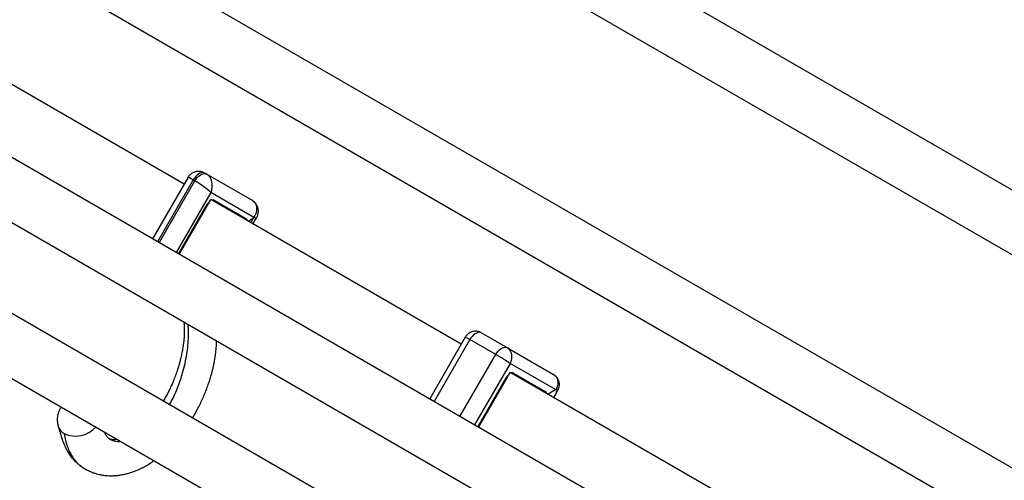
# Model space of a CAD drawing. Units: millimetres. Extents: x 100 to 2000, y 127 to 2870.
# Drawn here: x 1475 to 1685, y 975 to 1074 of the extents above; entities that cross this region are included whole.
import ezdxf

# ---------------------------------------------------------------- set-up
doc = ezdxf.new("R2010")
doc.units = ezdxf.units.MM
doc.header["$LTSCALE"] = 10

msp = doc.modelspace()

# ---------------------------------------------------------------- linework, layer by layer
at = {"color": 7, "linetype": 'Continuous', "lineweight": 25}
for p, q in [((1840.18, 948.632), (1301.571, 1259.565)), ((1295.571, 1249.172), (1828.724, 941.39)), ((1789.567, 918.456), (1242.881, 1234.051)), ((1236.881, 1223.658), (1777.154, 911.765)), ((1736.656, 891.921), (1186.479, 1209.531)), ((1693.603, 883.444), (1143.179, 1201.197)), ((1180.48, 1199.139), (1723.03, 885.931)), ((1137.179, 1190.804), (1687.603, 873.051)), ((1509.727, 1038.52), (1456.059, 1069.502)), ((1510.506, 1039.868), (1502.974, 1026.823)), ((1512.063, 1039.213), (1511.71, 1039.417)), ((1514.21, 1040.861), (1514.563, 1040.657)), ((1514.563, 1040.657), (1524.249, 1035.063)), ((1515.224, 1034.86), (1515.434, 1035.225)), ((1524.606, 1031.393), (1515.434, 1036.69)), ((1568.967, 1004.322), (1515.434, 1035.225)), ((1514.787, 1034.155), (1508.659, 1023.541)), ((1516.184, 1035.081), (1522.934, 1031.183)), ((1524.249, 1035.063), (1524.286, 1035.042)), ((1523.434, 1030.605), (1524.497, 1031.219)), ((1524.408, 1030.044), (1525.181, 1031.295)), ((1524.497, 1031.219), (1524.606, 1031.393)), ((1569.83, 1005.817), (1562.213, 992.625)), ((1573.302, 1006.747), (1578.818, 1003.563)), ((1576.318, 1002.12), (1570.802, 1005.304)), ((1578.818, 1003.563), (1588.655, 997.882)), ((1589.075, 994.638), (1579.406, 1000.221)), ((1579.196, 997.93), (1579.406, 998.295)), ((1633.075, 967.313), (1579.406, 998.295)), ((1580.156, 998.15), (1586.906, 994.252)), ((1588.655, 997.882), (1588.749, 997.824)), ((1578.759, 997.225), (1572.631, 986.611)), ((1587.406, 993.675), (1589.075, 994.638)), ((1588.768, 992.891), (1589.618, 994.48)), ((1589.207, 994.702), (1589.075, 994.638)), ((1493.748, 984.123), (1493.782, 984.107))]:
    msp.add_line(p, q, dxfattribs=at)
at = {"color": 8, "linetype": 'Continuous', "lineweight": 25}
for p, q in [((1511.71, 1039.417), (1504.072, 1026.189)), ((1504.426, 1025.985), (1512.063, 1039.213)), ((1515.434, 1036.69), (1508.047, 1023.894)), ((1508.556, 1023.6), (1514.684, 1034.215)), ((1570.802, 1005.304), (1563.165, 992.075)), ((1568.68, 988.891), (1576.318, 1002.12)), ((1579.406, 1000.221), (1571.819, 987.079)), ((1572.528, 986.67), (1578.656, 997.284)), ((1588.799, 997.793), (1588.749, 997.824))]:
    msp.add_line(p, q, dxfattribs=at)
at = {"color": 7, "linetype": 'Continuous', "lineweight": 25, "flags": 128}
for points in [[(1514.21, 1040.861), (1513.973, 1040.953), (1513.707, 1040.977), (1513.417, 1040.932), (1513.114, 1040.818), (1512.805, 1040.64), (1512.502, 1040.403), (1512.212, 1040.114), (1511.946, 1039.782), (1511.71, 1039.417)], [(1512.063, 1039.213), (1512.299, 1039.578), (1512.566, 1039.91), (1512.856, 1040.199), (1513.159, 1040.436), (1513.467, 1040.614), (1513.771, 1040.727), (1514.06, 1040.773), (1514.327, 1040.749), (1514.563, 1040.657)], [(1514.787, 1034.155), (1514.777, 1034.161), (1514.766, 1034.168), (1514.754, 1034.174), (1514.742, 1034.181), (1514.729, 1034.189), (1514.715, 1034.197), (1514.7, 1034.206), (1514.684, 1034.215)], [(1573.302, 1006.747), (1573.066, 1006.84), (1572.8, 1006.863), (1572.51, 1006.818), (1572.207, 1006.705), (1571.898, 1006.527), (1571.595, 1006.29), (1571.305, 1006.001), (1571.038, 1005.669), (1570.802, 1005.304)], [(1576.318, 1002.12), (1576.554, 1002.485), (1576.821, 1002.817), (1577.11, 1003.106), (1577.414, 1003.343), (1577.722, 1003.521), (1578.025, 1003.634), (1578.315, 1003.679), (1578.582, 1003.656), (1578.818, 1003.563)], [(1578.759, 997.225), (1578.749, 997.231), (1578.738, 997.237), (1578.726, 997.244), (1578.714, 997.251), (1578.7, 997.259), (1578.687, 997.267), (1578.672, 997.275), (1578.656, 997.284)]]:
    msp.add_lwpolyline(points, dxfattribs=at)
at = {"color": 7, "linetype": 'Continuous', "lineweight": 25}
for centre, radius, start, end in [((1515.89, 1034.505), 0.646, 62.87628, 112.26282), ((1516.725, 1033.058), 2.346, 129.79014, 150.45858), ((1515.133, 1035.687), 1.213, 318.13373, 330.02484), ((1521.883, 1031.789), 1.213, 318.13373, 330.02484), ((1522.583, 1030.64), 0.647, 7.73229, 57.11171), ((1580.697, 996.128), 2.346, 129.79014, 150.45858), ((1579.862, 997.575), 0.646, 62.87628, 112.26282), ((1579.105, 998.756), 1.213, 318.13373, 330.02484), ((1585.855, 994.859), 1.213, 318.13373, 330.02484), ((1586.555, 993.709), 0.647, 7.73229, 57.11171)]:
    msp.add_arc(centre, radius, start, end, dxfattribs=at)
at = {"color": 8, "linetype": 'Continuous', "lineweight": 25}
for centre, radius, start, end in [((1485.319, 987.531), 2.588, 196.31968, 242.10235), ((1486.57, 990.348), 5.667, 244.26002, 319.05463)]:
    msp.add_arc(centre, radius, start, end, dxfattribs=at)
for centre, major_axis, ratio, start_param, end_param in [((1512.96, 1038.118), (2.451, -1.755), 0.1348731, 2.1995352, 3.1548135), ((1572.052, 1004.467), (2.223, -1.35), 0.0314537, 2.1870135, 3.1422918)]:
    msp.add_ellipse(centre, major_axis=major_axis, ratio=ratio, start_param=start_param, end_param=end_param, dxfattribs=at)
at = {"color": 7, "linetype": 'Continuous', "lineweight": 25}
for centre, major_axis, ratio, start_param, end_param in [((1513.313, 1037.914), (0.769, 2.941), 0.7954697, 4.497489, 6.0682854), ((1513.313, 1037.914), (2.451, -1.755), 0.1348731, 0.6287389, 2.1995352), ((1577.568, 1001.283), (1.149, 2.334), 0.8152745, 4.6584071, 6.2292034), ((1577.568, 1001.283), (2.223, -1.35), 0.0314537, 0.6162172, 2.1870135)]:
    msp.add_ellipse(centre, major_axis=major_axis, ratio=ratio, start_param=start_param, end_param=end_param, dxfattribs=at)
for points, knots in [([(1514.209, 1040.861), (1514.101, 1040.918), (1513.883, 1041.033), (1513.529, 1041.15), (1513.164, 1041.22), (1512.779, 1041.239), (1512.386, 1041.202), (1511.997, 1041.104), (1511.638, 1040.955), (1511.313, 1040.761), (1511.024, 1040.53), (1510.776, 1040.265), (1510.604, 1040.041), (1510.529, 1039.9), (1510.509, 1039.864)], [0, 0, 0, 0, 0.0861585, 0.17321146, 0.26006786, 0.34685953, 0.44313091, 0.53659599, 0.62728025, 0.71560741, 0.80201867, 0.88695448, 0.97090629, 1, 1, 1, 1]), ([(1515.224, 1034.86), (1515.151, 1034.743), (1515.004, 1034.509), (1514.859, 1034.273), (1514.787, 1034.155)], [0, 0, 0, 0, 0.500047, 1, 1, 1, 1]), ([(1524.322, 1035.02), (1524.303, 1035.032), (1524.275, 1035.049), (1524.247, 1035.064), (1524.237, 1035.069)], [0, 0, 0, 0, 0.6784171, 1, 1, 1, 1]), ([(1524.286, 1035.042), (1524.4, 1034.963), (1524.597, 1034.826), (1524.823, 1034.571), (1524.997, 1034.305), (1525.135, 1033.99), (1525.229, 1033.61), (1525.257, 1033.173), (1525.196, 1032.639), (1525.038, 1032.145), (1524.822, 1031.717), (1524.684, 1031.502), (1524.608, 1031.396), (1524.606, 1031.393)], [0, 0, 0, 0, 0.1095199, 0.1887568, 0.2692742, 0.3612506, 0.4552117, 0.5667407, 0.6817683, 0.8349135, 0.9156371, 0.9976067, 1, 1, 1, 1]), ([(1525.189, 1031.292), (1525.24, 1031.377), (1525.354, 1031.566), (1525.48, 1031.887), (1525.573, 1032.244), (1525.615, 1032.611), (1525.606, 1032.981), (1525.544, 1033.359), (1525.427, 1033.729), (1525.254, 1034.08), (1525.039, 1034.395), (1524.788, 1034.668), (1524.538, 1034.883), (1524.364, 1034.988), (1524.294, 1035.031)], [0, 0, 0, 0, 0.0692351, 0.1552059, 0.2408892, 0.3267893, 0.4127212, 0.4987172, 0.5934158, 0.6831318, 0.7708641, 0.8586683, 0.9421017, 1, 1, 1, 1]), ([(1524.016, 1030.271), (1524.076, 1030.378), (1524.193, 1030.585), (1524.335, 1030.845), (1524.428, 1031.024), (1524.473, 1031.116), (1524.495, 1031.167), (1524.505, 1031.195), (1524.508, 1031.211), (1524.508, 1031.217), (1524.507, 1031.22), (1524.505, 1031.221), (1524.502, 1031.221), (1524.499, 1031.22), (1524.497, 1031.219)], [0, 0, 0, 0, 0.3365416, 0.6524813, 0.8119292, 0.8926859, 0.9339496, 0.9681213, 0.9756945, 0.9833551, 0.9867261, 0.9901144, 0.9940192, 1, 1, 1, 1]), ([(1509.691, 1009.089), (1509.709, 1008.802), (1509.751, 1008.154), (1509.794, 1007.172), (1509.761, 1006.138), (1509.685, 1005.18), (1509.566, 1004.148), (1509.396, 1003.068), (1509.175, 1001.965), (1508.963, 1001.073), (1508.756, 1000.29), (1508.533, 999.519), (1508.245, 998.614), (1507.886, 997.594), (1507.424, 996.409), (1506.863, 995.101), (1506.176, 993.713), (1505.633, 992.731), (1505.302, 992.234), (1505.26, 992.172)], [0, 0, 0, 0, 0.0563473, 0.1270758, 0.1916332, 0.250225, 0.3038931, 0.3787778, 0.4423338, 0.4967208, 0.533398, 0.5774418, 0.628974, 0.6880667, 0.7510793, 0.8302978, 0.9096409, 0.9886631, 1, 1, 1, 1]), ([(1573.302, 1006.747), (1573.207, 1006.798), (1573.006, 1006.904), (1572.675, 1007.014), (1572.321, 1007.081), (1571.947, 1007.097), (1571.564, 1007.057), (1571.188, 1006.956), (1570.842, 1006.804), (1570.532, 1006.61), (1570.259, 1006.382), (1570.031, 1006.122), (1569.889, 1005.931), (1569.835, 1005.823), (1569.831, 1005.816)], [0, 0, 0, 0, 0.0811286, 0.1707887, 0.2607385, 0.3509591, 0.4514208, 0.5486851, 0.6427001, 0.7338835, 0.8225867, 0.9091192, 0.9937978, 1, 1, 1, 1]), ([(1511.535, 988.55), (1511.673, 988.775), (1512.087, 989.453), (1512.669, 990.54), (1513.288, 991.781), (1513.811, 992.926), (1514.281, 994.046), (1514.701, 995.138), (1515.066, 996.183), (1515.338, 997.043), (1515.527, 997.691), (1515.646, 998.121), (1515.739, 998.475), (1515.828, 998.823), (1515.942, 999.298), (1516.091, 999.968), (1516.265, 1000.855), (1516.443, 1001.958), (1516.589, 1003.24), (1516.666, 1004.309), (1516.667, 1004.915), (1516.667, 1005.062)], [0, 0, 0, 0, 0.0433973, 0.1306254, 0.2015409, 0.2702945, 0.3369161, 0.4014308, 0.4638589, 0.5214293, 0.5528833, 0.5782005, 0.5973455, 0.6154313, 0.6398689, 0.6816427, 0.7346424, 0.7989478, 0.8811253, 0.9712208, 1, 1, 1, 1]), ([(1579.196, 997.93), (1579.123, 997.813), (1578.976, 997.578), (1578.831, 997.343), (1578.759, 997.225)], [0, 0, 0, 0, 0.500047, 1, 1, 1, 1]), ([(1588.798, 997.792), (1588.765, 997.815), (1588.72, 997.847), (1588.669, 997.872), (1588.654, 997.879)], [0, 0, 0, 0, 0.705257, 1, 1, 1, 1]), ([(1588.749, 997.824), (1588.852, 997.746), (1589.028, 997.611), (1589.23, 997.359), (1589.384, 997.095), (1589.503, 996.784), (1589.581, 996.411), (1589.597, 995.982), (1589.532, 995.517), (1589.4, 995.081), (1589.267, 994.819), (1589.207, 994.702)], [0, 0, 0, 0, 0.1231216, 0.2129297, 0.3043554, 0.407222, 0.5125419, 0.638498, 0.7690502, 0.8966165, 1, 1, 1, 1]), ([(1589.624, 994.477), (1589.625, 994.479), (1589.689, 994.581), (1589.777, 994.805), (1589.881, 995.146), (1589.93, 995.502), (1589.93, 995.863), (1589.877, 996.233), (1589.768, 996.597), (1589.602, 996.944), (1589.394, 997.254), (1589.149, 997.519), (1588.947, 997.698), (1588.823, 997.773), (1588.796, 997.789)], [0, 0, 0, 0, 0.0016777, 0.0963164, 0.191429, 0.2870772, 0.3829954, 0.4791557, 0.5857937, 0.6862107, 0.7860054, 0.883281, 0.9754118, 1, 1, 1, 1]), ([(1588.761, 992.894), (1588.801, 992.971), (1588.969, 993.294), (1589.164, 993.724), (1589.353, 994.186), (1589.408, 994.392), (1589.436, 994.496)], [0, 0, 0, 0, 0.1411866, 0.59569274, 0.79628221, 1, 1, 1, 1]), ([(1589.436, 994.496), (1589.436, 994.499), (1589.445, 994.543), (1589.445, 994.621), (1589.406, 994.697), (1589.327, 994.735), (1589.249, 994.713), (1589.207, 994.702)], [0, 0, 0, 0, 0.019583, 0.2475001, 0.4824547, 0.7237489, 1, 1, 1, 1]), ([(1483.517, 990.868), (1483.447, 990.775), (1483.305, 990.587), (1483.137, 990.291), (1482.979, 989.963), (1482.829, 989.564), (1482.704, 989.071), (1482.647, 988.61), (1482.635, 988.24), (1482.643, 987.92), (1482.676, 987.568), (1482.739, 987.184), (1482.804, 986.938), (1482.835, 986.818)], [0, 0, 0, 0, 0.0812314, 0.1654178, 0.2378838, 0.3366535, 0.4650741, 0.5926175, 0.6618174, 0.7250096, 0.8171687, 0.9104742, 1, 1, 1, 1]), ([(1482.835, 986.803), (1482.94, 986.421), (1483.134, 985.706), (1483.445, 984.69), (1483.757, 983.784), (1484.068, 982.99), (1484.384, 982.279), (1484.766, 981.528), (1485.24, 980.744), (1485.713, 980.119), (1486.082, 979.698), (1486.356, 979.409), (1486.722, 979.054), (1487.213, 978.627), (1487.842, 978.146), (1488.331, 977.848), (1488.595, 977.686)], [0, 0, 0, 0, 0.1109174, 0.2073082, 0.2906489, 0.366512, 0.4356572, 0.4994681, 0.5925931, 0.6813985, 0.7093398, 0.7419933, 0.7873972, 0.8455604, 0.9164427, 1, 1, 1, 1]), ([(1493.745, 984.116), (1493.713, 984.135), (1493.656, 984.17), (1493.565, 984.24), (1493.465, 984.333), (1493.352, 984.456), (1493.228, 984.615), (1493.1, 984.811), (1492.979, 985.025), (1492.872, 985.227), (1492.784, 985.4), (1492.731, 985.514), (1492.71, 985.561)], [0, 0, 0, 0, 0.1581743, 0.2840952, 0.3785353, 0.4704267, 0.5817744, 0.7047576, 0.8151507, 0.8882504, 0.9549201, 1, 1, 1, 1]), ([(1495.422, 983.995), (1495.378, 983.987), (1495.253, 983.964), (1495.084, 983.944), (1494.919, 983.929), (1494.787, 983.922), (1494.651, 983.919), (1494.498, 983.923), (1494.351, 983.935), (1494.24, 983.95), (1494.168, 983.964), (1494.119, 983.974), (1494.052, 983.99), (1493.965, 984.016), (1493.857, 984.056), (1493.785, 984.095), (1493.745, 984.116)], [0, 0, 0, 0, 0.0424259, 0.1207587, 0.1781106, 0.2253983, 0.2871151, 0.3664791, 0.4555936, 0.5294101, 0.5754395, 0.6142651, 0.672591, 0.7563061, 0.865428, 1, 1, 1, 1]), ([(1488.595, 977.686), (1488.906, 977.519), (1489.494, 977.203), (1490.32, 976.878), (1490.984, 976.664), (1491.525, 976.526), (1491.972, 976.433), (1492.376, 976.362), (1492.858, 976.297), (1493.41, 976.249), (1493.976, 976.227), (1494.63, 976.233), (1495.357, 976.28), (1496.191, 976.388), (1497.032, 976.549), (1497.899, 976.772), (1498.735, 977.041), (1499.493, 977.33), (1500.229, 977.649), (1501.042, 978.045), (1501.974, 978.569), (1502.751, 979.051), (1503.186, 979.364), (1503.3, 979.447)], [0, 0, 0, 0, 0.0650243, 0.1228307, 0.1734496, 0.2147076, 0.236908, 0.2613488, 0.2931875, 0.3320332, 0.3699206, 0.4037631, 0.4594127, 0.5112147, 0.5676231, 0.6259787, 0.6840407, 0.7356364, 0.7791081, 0.8344972, 0.9045485, 0.9747845, 1, 1, 1, 1])]:
    msp.add_open_spline(points, degree=3, knots=knots, dxfattribs=at)
at = {"color": 8, "linetype": 'Continuous', "lineweight": 25}
for points, knots in [([(1525.182, 1031.294), (1525.175, 1031.285), (1525.155, 1031.257), (1525.015, 1031.276), (1524.813, 1031.327), (1524.681, 1031.368), (1524.608, 1031.393), (1524.606, 1031.393)], [0, 0, 0, 0, 0.194632, 0.5822005, 0.7864945, 0.9939426, 1, 1, 1, 1]), ([(1506.599, 991.399), (1506.758, 991.663), (1507.2, 992.399), (1507.813, 993.674), (1508.422, 995.186), (1508.966, 996.707), (1509.489, 998.388), (1509.96, 1000.22), (1510.341, 1002.185), (1510.59, 1004.105), (1510.695, 1005.963), (1510.693, 1007.463), (1510.6, 1008.304), (1510.57, 1008.582)], [0, 0, 0, 0, 0.0470118, 0.1308189, 0.2156687, 0.3002936, 0.3845739, 0.4965666, 0.6083417, 0.720107, 0.8320697, 0.944447, 1, 1, 1, 1]), ([(1589.619, 994.48), (1589.619, 994.477), (1589.624, 994.458), (1589.564, 994.463), (1589.474, 994.486), (1589.436, 994.496)], [0, 0, 0, 0, 0.091992, 0.6170875, 1, 1, 1, 1]), ([(1484.108, 985.243), (1484.202, 984.719), (1484.388, 983.678), (1484.843, 982.279), (1485.413, 981.023), (1486.103, 979.919), (1486.899, 978.979), (1487.729, 978.225), (1488.333, 977.86), (1488.605, 977.695)], [0, 0, 0, 0, 0.15237535, 0.30223539, 0.45013259, 0.59651283, 0.74172665, 0.88347752, 1, 1, 1, 1]), ([(1493.782, 984.107), (1494.027, 983.982), (1494.551, 983.715), (1495.378, 983.525), (1495.975, 983.528), (1496.229, 983.529)], [0, 0, 0, 0, 0.3360085, 0.7166738, 1, 1, 1, 1])]:
    msp.add_open_spline(points, degree=3, knots=knots, dxfattribs=at)

doc.saveas('drawing.dxf')
